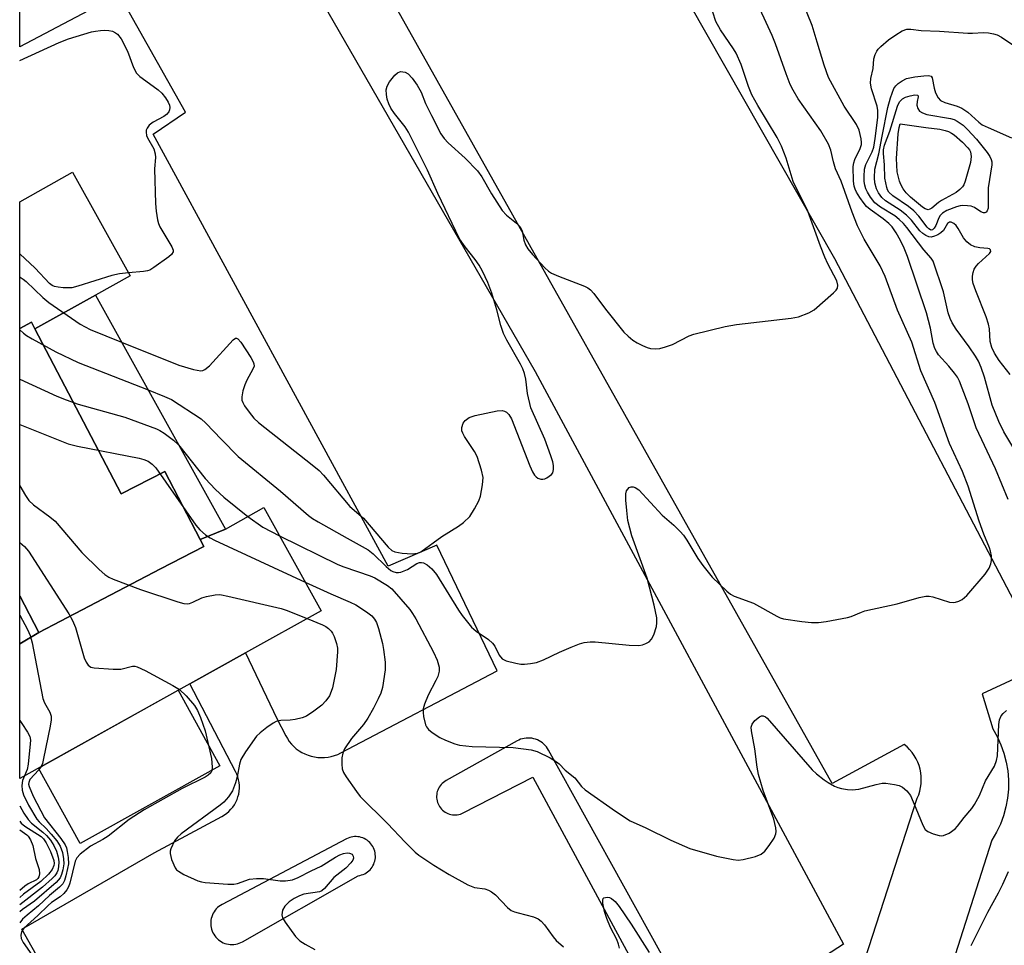
# Model space of a CAD drawing. Units: inches. Extents: x 1255765 to 1261765, y 525453 to 529454.
# Drawn here: x 1255765 to 1255993, y 527387 to 527601 of the extents above; entities that cross this region are included whole.
import ezdxf

# ---------------------------------------------------------------- set-up
doc = ezdxf.new("R2010")
doc.units = ezdxf.units.IN
doc.header["$MEASUREMENT"] = 0
for name, color, linetype in [('BLDG-Footprint', 5, 'Continuous'), ('CULTRL-Pad', 6, 'Continuous'), ('TRANS-Parking Lot', 4, 'Continuous'), ('Undefined', 1, 'Continuous')]:
    doc.layers.add(name, color=color, linetype=linetype)

msp = doc.modelspace()

# ---------------------------------------------------------------- linework, layer by layer
at = {"layer": 'BLDG-Footprint'}
for points, elevation in [([(1255782.81, 527537.21), (1255768.79, 527529.42), (1255768.01, 527530.91), (1255765.31, 527529.5), (1255765.31, 527558.81), (1255777.54, 527565.61), (1255790.84, 527541.68)], 457.94), ([(1255812.91, 527483.06), (1255807.05, 527480.67), (1255798.91, 527496.41), (1255788.8, 527491.17), (1255768.79, 527529.42), (1255782.81, 527537.21)], 456.26), ([(1255768.79, 527529.42), (1255788.8, 527491.17), (1255798.91, 527496.41), (1255807.05, 527480.67), (1255807.9, 527479.04), (1255797.87, 527473.84), (1255774.77, 527461.75), (1255769.75, 527459.12), (1255765.3, 527467.63), (1255765.31, 527529.5), (1255768.01, 527530.91)], 461.8), ([(1255765.3, 527456.52), (1255769.75, 527459.12), (1255774.77, 527461.75), (1255797.87, 527473.84), (1255807.9, 527479.04), (1255807.05, 527480.67), (1255812.91, 527483.06), (1255821.83, 527488.02), (1255835.09, 527464.15), (1255817.6, 527454.43), (1255804.66, 527447.24), (1255765.3, 527425.36)], 462.85), ([(1255769.75, 527459.12), (1255765.3, 527456.52), (1255765.3, 527467.63)], 468.21)]:
    msp.add_lwpolyline(points, close=True, dxfattribs=dict(at, elevation=elevation))
at = {"layer": 'CULTRL-Pad'}
msp.add_lwpolyline([(1255811.67, 527428.3), (1255779.31, 527410.32), (1255769.62, 527427.76), (1255801.98, 527445.75)], close=True, dxfattribs=at)
at = {"layer": 'TRANS-Parking Lot'}
for points in [[(1255878.19, 527678.66, 0), (1255953.96, 527545.66, 0), (1256003.07, 527451.86, 0), (1255988.11, 527444.89, 0), (1255990.58, 527436.86, 0), (1255991.61, 527435.04, 0), (1255992.48, 527433.14, 0), (1255993.18, 527431.16, 0), (1255993.71, 527429.13, 0), (1255994.06, 527427.07, 0), (1255994.22, 527424.99, 0), (1255994.21, 527422.89, 0), (1255994.01, 527420.81, 0), (1255993.63, 527418.75, 0), (1255993.08, 527416.73, 0), (1255992.35, 527414.77, 0), (1255991.46, 527412.88, 0), (1255990.4, 527411.07, 0), (1255960.61, 527317.97, 0)], [(1255955.99, 527367.83, 0), (1255973.12, 527420.77, 0), (1255973.44, 527421.57, 0), (1255973.7, 527422.39, 0), (1255973.89, 527423.23, 0), (1255974, 527424.09, 0), (1255974.05, 527424.95, 0), (1255974.02, 527425.81, 0), (1255973.92, 527426.66, 0), (1255973.75, 527427.51, 0), (1255973.52, 527428.34, 0), (1255973.21, 527429.14, 0), (1255972.84, 527429.92, 0), (1255972.4, 527430.66, 0), (1255971.9, 527431.37, 0), (1255971.35, 527432.03, 0), (1255970.74, 527432.64, 0), (1255970.09, 527433.2, 0), (1255953.38, 527424.16, 0), (1255839.87, 527626.17, 0)], [(1255827.9, 527617.97, 0), (1255884.62, 527519.55, 0), (1255956.04, 527386.96, 0), (1255940.44, 527376.9, 0)], [(1255867.1, 527210.81, 0), (1255765.79, 527390.49, 0), (1255796.4, 527408.11, 0), (1255812.13, 527416.55, 0), (1255812.7, 527416.89, 0), (1255813.24, 527417.28, 0), (1255813.75, 527417.72, 0), (1255814.22, 527418.2, 0), (1255814.64, 527418.71, 0), (1255815.01, 527419.27, 0), (1255815.34, 527419.85, 0), (1255815.61, 527420.46, 0), (1255815.83, 527421.09, 0), (1255816, 527421.74, 0), (1255816.11, 527422.4, 0), (1255816.16, 527423.06, 0), (1255816.15, 527423.73, 0), (1255816.09, 527424.4, 0), (1255815.97, 527425.05, 0), (1255815.79, 527425.7, 0), (1255815.56, 527426.32, 0), (1255815.27, 527426.93, 0), (1255804.66, 527447.24, 0), (1255817.6, 527454.43, 0), (1255824.81, 527439.21, 0), (1255826.88, 527435.23, 0), (1255827.27, 527434.55, 0), (1255827.72, 527433.91, 0), (1255828.21, 527433.31, 0), (1255828.75, 527432.75, 0), (1255829.34, 527432.23, 0), (1255829.97, 527431.77, 0), (1255830.64, 527431.36, 0), (1255831.33, 527431.01, 0), (1255832.06, 527430.72, 0), (1255832.8, 527430.49, 0), (1255833.56, 527430.32, 0), (1255834.34, 527430.21, 0), (1255835.12, 527430.17, 0), (1255835.9, 527430.19, 0), (1255836.68, 527430.28, 0), (1255837.44, 527430.43, 0), (1255838.19, 527430.65, 0), (1255838.92, 527430.92, 0), (1255839.63, 527431.26, 0), (1255875.81, 527450.25, 0), (1255861.91, 527479.34, 0), (1255850.63, 527474.47, 0), (1255796.19, 527574.47, 0), (1255803.65, 527579.56, 0), (1255788.34, 527606.87, 0), (1255765.31, 527594.64, 0), (1255765.31, 527615.64, 0)], [(1255940.09, 527337.45, 0), (1255887.74, 527431.92, 0), (1255887.51, 527432.3, 0), (1255887.25, 527432.65, 0), (1255886.96, 527432.99, 0), (1255886.65, 527433.3, 0), (1255886.31, 527433.59, 0), (1255885.95, 527433.84, 0), (1255885.56, 527434.07, 0), (1255885.17, 527434.26, 0), (1255884.75, 527434.42, 0), (1255884.33, 527434.54, 0), (1255883.89, 527434.63, 0), (1255883.45, 527434.68, 0), (1255883.01, 527434.7, 0), (1255882.57, 527434.67, 0), (1255882.13, 527434.62, 0), (1255881.7, 527434.52, 0), (1255881.27, 527434.4, 0), (1255880.86, 527434.23, 0), (1255880.47, 527434.04, 0), (1255864, 527424.84, 0), (1255863.69, 527424.65, 0), (1255863.39, 527424.43, 0), (1255863.12, 527424.19, 0), (1255862.87, 527423.93, 0), (1255862.64, 527423.64, 0), (1255862.43, 527423.34, 0), (1255862.25, 527423.01, 0), (1255862.1, 527422.67, 0), (1255861.99, 527422.33, 0), (1255861.9, 527421.98, 0), (1255861.84, 527421.61, 0), (1255861.82, 527421.25, 0), (1255861.82, 527420.88, 0), (1255861.86, 527420.52, 0), (1255861.93, 527420.16, 0), (1255862.03, 527419.8, 0), (1255862.16, 527419.46, 0), (1255862.32, 527419.13, 0), (1255862.51, 527418.82, 0), (1255862.72, 527418.52, 0), (1255862.96, 527418.24, 0), (1255863.22, 527417.98, 0), (1255863.5, 527417.75, 0), (1255863.8, 527417.54, 0), (1255864.12, 527417.36, 0), (1255864.45, 527417.2, 0), (1255864.8, 527417.08, 0), (1255865.15, 527416.99, 0), (1255865.51, 527416.92, 0), (1255865.88, 527416.89, 0), (1255866.24, 527416.89, 0), (1255866.61, 527416.92, 0), (1255866.97, 527416.99, 0), (1255867.32, 527417.08, 0), (1255867.67, 527417.2, 0), (1255868, 527417.36, 0), (1255884.14, 527425.62, 0), (1255934.75, 527331.96, 0)]]:
    msp.add_polyline3d(points, dxfattribs=at)
msp.add_polyline3d([(1255843.62, 527411.86, 0), (1255843.23, 527411.88, 0), (1255842.84, 527411.88, 0), (1255842.46, 527411.84, 0), (1255842.08, 527411.77, 0), (1255841.71, 527411.66, 0), (1255841.34, 527411.53, 0), (1255841, 527411.36, 0), (1255812.16, 527396.2, 0), (1255811.79, 527395.98, 0), (1255811.44, 527395.74, 0), (1255811.12, 527395.47, 0), (1255810.82, 527395.17, 0), (1255810.55, 527394.84, 0), (1255810.3, 527394.5, 0), (1255810.09, 527394.13, 0), (1255809.91, 527393.75, 0), (1255809.76, 527393.35, 0), (1255809.65, 527392.95, 0), (1255809.57, 527392.53, 0), (1255809.53, 527392.11, 0), (1255809.52, 527391.68, 0), (1255809.55, 527391.26, 0), (1255809.62, 527390.84, 0), (1255809.72, 527390.43, 0), (1255809.86, 527390.03, 0), (1255810.03, 527389.64, 0), (1255810.23, 527389.28, 0), (1255810.47, 527388.92, 0), (1255810.73, 527388.59, 0), (1255811.02, 527388.28, 0), (1255811.34, 527388, 0), (1255811.68, 527387.75, 0), (1255812.04, 527387.52, 0), (1255812.42, 527387.33, 0), (1255812.81, 527387.18, 0), (1255813.21, 527387.05, 0), (1255813.63, 527386.96, 0), (1255814.05, 527386.91, 0), (1255814.47, 527386.89, 0), (1255814.89, 527386.91, 0), (1255815.32, 527386.97, 0), (1255815.73, 527387.06, 0), (1255816.13, 527387.19, 0), (1255816.52, 527387.35, 0), (1255816.9, 527387.54, 0), (1255843.7, 527402.84, 0), (1255844.08, 527402.91, 0), (1255844.46, 527403.01, 0), (1255844.82, 527403.14, 0), (1255845.17, 527403.3, 0), (1255845.51, 527403.49, 0), (1255845.83, 527403.71, 0), (1255846.13, 527403.95, 0), (1255846.41, 527404.22, 0), (1255846.66, 527404.51, 0), (1255846.88, 527404.82, 0), (1255847.08, 527405.16, 0), (1255847.26, 527405.5, 0), (1255847.4, 527405.87, 0), (1255847.51, 527406.23, 0), (1255847.59, 527406.61, 0), (1255847.64, 527407, 0), (1255847.65, 527407.38, 0), (1255847.63, 527407.77, 0), (1255847.57, 527408.15, 0), (1255847.49, 527408.53, 0), (1255847.37, 527408.9, 0), (1255847.23, 527409.26, 0), (1255847.05, 527409.6, 0), (1255846.84, 527409.93, 0), (1255846.6, 527410.24, 0), (1255846.35, 527410.52, 0), (1255846.06, 527410.79, 0), (1255845.76, 527411.03, 0), (1255845.44, 527411.24, 0), (1255845.09, 527411.42, 0), (1255844.74, 527411.58, 0), (1255844.38, 527411.7, 0), (1255844, 527411.8, 0)], close=True, dxfattribs=at)
at = {"layer": 'Undefined'}
for points, elevation in [([(1255795.02, 527515.25), (1255798.82, 527513.75), (1255800.43, 527513), (1255807.29, 527508.53), (1255808.39, 527507.57), (1255812, 527503.75), (1255815.86, 527499.86), (1255825.71, 527491.8), (1255832.14, 527486.18), (1255833.1, 527485.5), (1255834.37, 527484.74), (1255841.08, 527480.93), (1255846, 527478.24), (1255847.15, 527477.31), (1255850.14, 527474.38), (1255851.23, 527473.46), (1255851.71, 527473.21), (1255852.48, 527473), (1255853.01, 527472.98), (1255853.53, 527473.07), (1255855.07, 527473.68), (1255857.21, 527475.07), (1255857.88, 527475.31), (1255858.33, 527475.34), (1255858.76, 527475.26), (1255859.64, 527474.78), (1255860.68, 527473.85), (1255861.78, 527472.57), (1255866.89, 527464.25), (1255867.74, 527463.07), (1255869.94, 527460.37), (1255870.99, 527459.4), (1255873.83, 527457.47), (1255874.8, 527456.64), (1255875.29, 527455.96), (1255876.34, 527453.86), (1255876.99, 527453.05), (1255877.92, 527452.56), (1255880.17, 527451.99), (1255881.32, 527451.8), (1255882.17, 527451.78), (1255883.59, 527451.92), (1255884.99, 527452.19), (1255886.57, 527452.79), (1255890.29, 527454.6), (1255892.98, 527455.75), (1255894.88, 527456.5), (1255895.99, 527456.78), (1255897.39, 527456.93), (1255898.54, 527456.92), (1255906.41, 527456.17), (1255908.65, 527456.1), (1255909.47, 527456.24), (1255910.28, 527456.55), (1255911.02, 527456.98), (1255911.6, 527457.56), (1255912.09, 527458.56), (1255912.7, 527460.49), (1255912.84, 527461.33), (1255912.79, 527462.5), (1255912.22, 527465.41), (1255910.55, 527471.67), (1255907.04, 527481.46), (1255906.12, 527485.02), (1255905.83, 527487.35), (1255905.65, 527489.75), (1255905.64, 527491.23), (1255905.81, 527491.92), (1255906.06, 527492.32), (1255906.44, 527492.64), (1255906.89, 527492.82), (1255907.33, 527492.81), (1255907.78, 527492.68), (1255908.62, 527492.14), (1255914.07, 527486.25), (1255916.76, 527483.95), (1255918.23, 527482.5), (1255918.96, 527481.63), (1255919.75, 527480.5), (1255922.28, 527476.22), (1255923.46, 527474.6), (1255925.65, 527471.95), (1255929, 527468.67), (1255929.85, 527468.01), (1255930.71, 527467.5), (1255935.19, 527465.88), (1255940.6, 527462.86), (1255941.33, 527462.51), (1255942.13, 527462.26), (1255946.39, 527461.63), (1255948.63, 527461.43), (1255950.27, 527461.4), (1255952.02, 527461.63), (1255956.95, 527462.55), (1255957.77, 527462.82), (1255960.18, 527463.84), (1255961, 527464.11), (1255968.43, 527465.75), (1255973.52, 527467.24), (1255975.09, 527467.52), (1255975.86, 527467.53), (1255976.7, 527467.38), (1255980.61, 527466.14), (1255981.46, 527466.06), (1255982, 527466.12), (1255982.76, 527466.39), (1255983.49, 527466.77), (1255984.58, 527467.67), (1255988.8, 527472.61), (1255989.74, 527474.02), (1255990.17, 527475.01), (1255990.32, 527475.78), (1255990.26, 527476.86), (1255990.06, 527477.94), (1255989.82, 527478.73), (1255988.56, 527481.84), (1255987.44, 527484.88), (1255984.88, 527492.99), (1255983.61, 527496.34), (1255980.59, 527502.86), (1255977.14, 527512.34), (1255973.96, 527519.7), (1255971.86, 527526.27), (1255968.57, 527533.73), (1255965.7, 527541.5), (1255964.5, 527543.96), (1255960.85, 527550.14), (1255959.31, 527553.19), (1255958, 527556.41), (1255955.46, 527563.55), (1255954.21, 527566.39), (1255953.73, 527568.05), (1255953.12, 527570.77), (1255952.56, 527572.11), (1255950.8, 527575.2), (1255945.56, 527582.61), (1255944.36, 527584.62), (1255943.69, 527585.92), (1255942.72, 527588.37), (1255940.25, 527595.37), (1255939.48, 527597.28), (1255935.27, 527606.5)], 452), ([(1255994.12, 527489.93), (1255991.19, 527496.98), (1255986.75, 527506.5), (1255984.86, 527512.06), (1255983.53, 527515.69), (1255982.88, 527517.24), (1255982.39, 527518.17), (1255981.72, 527519.14), (1255980.43, 527520.76), (1255978.06, 527523.4), (1255977.55, 527524.11), (1255977.21, 527524.83), (1255976.8, 527526.1), (1255976.18, 527529.51), (1255975.24, 527533.12), (1255970.84, 527546.15), (1255970.11, 527548.02), (1255969.23, 527549.83), (1255968.26, 527551.58), (1255967.29, 527553), (1255966.49, 527553.79), (1255965.19, 527554.88), (1255962.2, 527557.01), (1255961.35, 527557.72), (1255960.8, 527558.37), (1255959.82, 527559.77), (1255959.07, 527560.99), (1255958.72, 527561.72), (1255958.52, 527562.42), (1255958.38, 527563.54), (1255958.3, 527566.95), (1255958.42, 527567.77), (1255958.68, 527568.58), (1255959.87, 527571.14), (1255960.16, 527572.02), (1255960.19, 527572.5), (1255960.11, 527573.37), (1255959.65, 527575.4), (1255959.03, 527576.71), (1255956.19, 527580.91), (1255952.59, 527587.55), (1255951.52, 527590.37), (1255949.97, 527595.72), (1255948.74, 527599.62), (1255946.48, 527605.26)], 454), ([(1255788.85, 527526.34), (1255802.16, 527520.96), (1255805.54, 527519.98), (1255807.2, 527519.69), (1255807.71, 527519.74), (1255808.18, 527519.94), (1255809.24, 527520.81), (1255814.74, 527526.82), (1255815.3, 527527.19), (1255815.48, 527527.21), (1255815.83, 527527.05), (1255816.5, 527526.27), (1255818.8, 527522.78), (1255819.37, 527521.78), (1255819.54, 527521.28), (1255819.55, 527520.78), (1255819.3, 527520.03), (1255817.87, 527517.48), (1255817.39, 527516.42), (1255816.99, 527515.04), (1255816.72, 527513.65), (1255816.75, 527512.85), (1255816.93, 527512.33), (1255817.36, 527511.57), (1255818.4, 527510.11), (1255819.51, 527508.69), (1255820.6, 527507.68), (1255833.01, 527497.94), (1255834.6, 527496.6), (1255835.6, 527495.52), (1255841.72, 527488.3), (1255844.86, 527485.61), (1255850.61, 527478.88), (1255851.44, 527478.13), (1255852.15, 527477.76), (1255853.84, 527477.47), (1255856.18, 527477.33), (1255857.43, 527477.47), (1255858.21, 527477.81), (1255863, 527481.3), (1255866.9, 527483.75), (1255868.07, 527484.59), (1255869.52, 527485.97), (1255870.61, 527487.72), (1255871.57, 527489.57), (1255872, 527490.67), (1255872.48, 527493.26), (1255872.6, 527495), (1255872.24, 527496.72), (1255871.25, 527499.81), (1255870.6, 527500.98), (1255868.29, 527504.5), (1255867.88, 527505.27), (1255867.7, 527505.81), (1255867.68, 527506.57), (1255867.97, 527507.54), (1255868.47, 527508.19), (1255869.37, 527508.86), (1255870.73, 527509.31), (1255875.88, 527510.41), (1255876.99, 527510.46), (1255877.51, 527510.32), (1255877.99, 527510.08), (1255878.58, 527509.54), (1255879.13, 527508.55), (1255883.44, 527497.67), (1255884.05, 527496.29), (1255884.5, 527495.54), (1255884.87, 527495.15), (1255885.28, 527494.86), (1255885.94, 527494.63), (1255886.4, 527494.59), (1255886.89, 527494.71), (1255887.37, 527494.92), (1255888.44, 527495.69), (1255888.73, 527496.09), (1255888.92, 527496.87), (1255888.91, 527497.73), (1255888.75, 527498.59), (1255888.3, 527499.99), (1255886.86, 527503.84), (1255883.63, 527511.11), (1255882.85, 527514.4), (1255882.47, 527517.73), (1255882.2, 527519.05), (1255881.77, 527520.15), (1255881.26, 527521.2), (1255878.1, 527526.76), (1255877.34, 527528.31), (1255876.67, 527530.17), (1255875.78, 527533.77), (1255874.64, 527537.65), (1255873.69, 527540.09), (1255872.48, 527542.74), (1255871.66, 527544.15), (1255870.72, 527545.47), (1255868.4, 527548.33), (1255867.14, 527550.21), (1255862.1, 527560.69), (1255859.7, 527566.08), (1255855.28, 527574.93), (1255854.54, 527576.17), (1255852.04, 527579.22), (1255851.26, 527580.42), (1255850.75, 527581.44), (1255850.41, 527582.53), (1255850.19, 527583.64), (1255850.18, 527584.73), (1255850.34, 527585.51), (1255850.88, 527586.52), (1255852.14, 527588.12), (1255852.76, 527588.66), (1255853.49, 527588.9), (1255854.02, 527588.89), (1255854.55, 527588.77), (1255855.23, 527588.38), (1255856.19, 527587.4), (1255857.31, 527585.81), (1255858.22, 527584.15), (1255859.29, 527581.52), (1255860.61, 527578.75), (1255862.84, 527574.54), (1255863.58, 527573.43), (1255864.48, 527572.46), (1255868.42, 527568.92), (1255871.28, 527565.92), (1255872.28, 527564.57), (1255874.56, 527560.59), (1255877.03, 527556.75), (1255878.03, 527555.69), (1255880.35, 527553.82), (1255881.17, 527553.01), (1255881.44, 527552.55), (1255881.61, 527552.06), (1255882.05, 527549.91), (1255882.41, 527548.84), (1255882.96, 527547.87), (1255884.02, 527546.58), (1255886.89, 527543.48), (1255887.74, 527542.76), (1255888.43, 527542.3), (1255890.02, 527541.57), (1255896.04, 527539.23), (1255896.82, 527538.85), (1255897.48, 527538.39), (1255898.26, 527537.53), (1255900.9, 527533.96), (1255905.16, 527528.62), (1255906.18, 527527.66), (1255907.26, 527526.77), (1255908.23, 527526.16), (1255909.52, 527525.5), (1255910.58, 527525.04), (1255911.38, 527524.82), (1255912.45, 527524.74), (1255913.52, 527524.84), (1255914.85, 527525.19), (1255916.42, 527525.75), (1255920.33, 527527.74), (1255921.4, 527528.18), (1255928.61, 527529.91), (1255931.23, 527530.41), (1255943.89, 527531.86), (1255945.6, 527532.17), (1255948, 527533.09), (1255949.25, 527533.78), (1255953.71, 527537.73), (1255954.3, 527538.36), (1255954.61, 527538.8), (1255954.75, 527539.49), (1255954.52, 527540.47), (1255952.44, 527544.43), (1255951.7, 527546.01), (1255950.68, 527548.49), (1255947.78, 527556.58), (1255944.4, 527563.5), (1255942.74, 527568.85), (1255941.67, 527571.68), (1255940.66, 527573.66), (1255936.18, 527581.09), (1255934.81, 527583.55), (1255934.01, 527585.48), (1255932.37, 527590.52), (1255931.15, 527593.17), (1255930.57, 527594.15), (1255927.59, 527598.55), (1255926.51, 527600.5), (1255925.79, 527602.65)], 450), ([(1255765.31, 527591.51), (1255774.41, 527595.63), (1255776.6, 527596.48), (1255781.93, 527598.09), (1255782.85, 527598.3), (1255783.97, 527598.45), (1255785.03, 527598.5), (1255785.92, 527598.45), (1255786.76, 527598.27), (1255787.51, 527597.91), (1255787.94, 527597.58), (1255788.77, 527596.46), (1255790.25, 527593.64), (1255791.64, 527589.85), (1255792.31, 527588.59), (1255793.12, 527587.76), (1255796.22, 527585.57), (1255797.37, 527584.68), (1255798.22, 527583.9), (1255799.08, 527582.81), (1255799.67, 527581.87), (1255799.99, 527581.14), (1255800.07, 527580.63), (1255800, 527580.09), (1255799.82, 527579.59), (1255799.32, 527579), (1255798.67, 527578.54), (1255796.18, 527577.19), (1255795.28, 527576.52), (1255794.78, 527575.85), (1255794.61, 527575.36), (1255794.57, 527574.87), (1255794.67, 527574.11), (1255794.85, 527573.59), (1255796.32, 527571.07), (1255796.7, 527569.86), (1255796.73, 527569.04), (1255796.53, 527566.4), (1255796.74, 527558.36), (1255796.86, 527556.59), (1255797.21, 527554.61), (1255797.44, 527553.79), (1255797.78, 527553.01), (1255800.54, 527548.33), (1255800.81, 527547.62), (1255800.83, 527547.19), (1255800.45, 527546.58), (1255799.82, 527546.04), (1255796.39, 527543.59), (1255795.39, 527542.99), (1255794.85, 527542.8), (1255794, 527542.63), (1255790.49, 527542.32)], 450), ([(1255997.58, 527498.23), (1255993.15, 527505.59), (1255992, 527507.95), (1255990.44, 527511.7), (1255988.64, 527518.23), (1255987.89, 527520.41), (1255987.25, 527521.89), (1255986.59, 527523.08), (1255985.14, 527525.25), (1255982.1, 527529.29), (1255981.21, 527530.77), (1255980.7, 527531.78), (1255980.26, 527533.12), (1255979.18, 527537.92), (1255976.76, 527545.06), (1255976.35, 527545.74), (1255974.6, 527547.67), (1255970.7, 527552.83), (1255969.92, 527553.76), (1255968.95, 527554.66), (1255967.88, 527555.5), (1255964.58, 527557.57), (1255963.3, 527558.56), (1255962.27, 527559.84), (1255961.56, 527561.02), (1255961.21, 527561.79), (1255960.96, 527562.64), (1255960.82, 527563.5), (1255960.8, 527564.62), (1255960.93, 527566.31), (1255961.23, 527567.4), (1255962.65, 527570.34), (1255963.05, 527571.44), (1255963.39, 527573.42), (1255964, 527578.32), (1255963.97, 527579.91), (1255963.82, 527580.94), (1255962.54, 527584.92), (1255962.28, 527586.27), (1255962.33, 527587.31), (1255962.89, 527589.63), (1255963.02, 527591.84), (1255963.34, 527592.91), (1255963.71, 527593.67), (1255964.04, 527594.12), (1255964.64, 527594.74), (1255966.44, 527596.24), (1255968.12, 527597.46), (1255969.64, 527598.37), (1255970.66, 527598.71), (1255971.61, 527598.7), (1255974, 527598.41), (1255978.24, 527598.24), (1255984.79, 527597.79), (1255985.9, 527597.77), (1255988.48, 527597.94), (1255989.63, 527597.85), (1255990.76, 527597.66), (1255991.58, 527597.42), (1255992.58, 527596.9), (1255998.44, 527592.98)], 456), ([(1255994.62, 527518.84), (1255992.06, 527522.05), (1255991, 527523.79), (1255990.35, 527525.08), (1255989.99, 527526.47), (1255989.83, 527529.41), (1255989.63, 527530.5), (1255989.06, 527532.14), (1255986.66, 527538.2), (1255986.08, 527539.87), (1255985.91, 527540.73), (1255985.89, 527541.6), (1255986.02, 527542.4), (1255986.3, 527543.17), (1255986.73, 527543.86), (1255987.3, 527544.5), (1255989.86, 527546.81), (1255990.13, 527547.25), (1255990.06, 527547.68), (1255989.81, 527547.88), (1255989.41, 527547.98), (1255987.56, 527548.15), (1255986.44, 527548.36), (1255985.42, 527548.79), (1255984.55, 527549.55), (1255983.8, 527550.45), (1255982.58, 527552.64), (1255982.1, 527553.28), (1255981.55, 527553.8), (1255980.96, 527554.07), (1255980.59, 527554.07), (1255980.11, 527553.8), (1255979.2, 527552.14), (1255978.59, 527551.59), (1255977.85, 527551.17), (1255977.08, 527550.82), (1255976.3, 527550.63), (1255975.79, 527550.68), (1255975.07, 527551), (1255974.38, 527551.47), (1255973.73, 527552.04), (1255971.77, 527554.54), (1255970.64, 527555.69), (1255969.13, 527556.86), (1255965.75, 527559.04), (1255964.89, 527559.79), (1255964.13, 527560.84), (1255963.69, 527561.81), (1255963.32, 527563.18), (1255963.17, 527564.31), (1255963.3, 527566.33), (1255964.22, 527569.89), (1255964.95, 527573.95), (1255966.32, 527580.63), (1255966.92, 527582.86), (1255967.72, 527584.98), (1255968.13, 527585.63), (1255968.69, 527586.19), (1255969.6, 527586.81), (1255970.59, 527587.29), (1255972.58, 527587.7), (1255974.62, 527587.96), (1255975.7, 527588.02), (1255976.32, 527587.83), (1255976.56, 527587.48), (1255977.01, 527585.08), (1255977.34, 527584.02), (1255977.94, 527582.81), (1255978.48, 527582.26), (1255979.51, 527581.78), (1255982.36, 527580.9), (1255983.44, 527580.46), (1255984.8, 527579.49), (1255987.35, 527577.22), (1255988.17, 527576.63), (1255989.49, 527575.97), (1255994.95, 527573.58)], 458), ([(1255790.49, 527542.32), (1255788.43, 527542.12), (1255786.62, 527541.73), (1255778.78, 527539.27), (1255777.37, 527538.91), (1255776.51, 527538.84), (1255775.35, 527538.89), (1255774.19, 527539.02), (1255773.36, 527539.21), (1255772.84, 527539.43), (1255772.18, 527539.91), (1255768.86, 527543.43), (1255765.31, 527546.73)], 450), ([(1255765.31, 527541.37), (1255765.42, 527541.32), (1255766.12, 527540.91), (1255766.8, 527540.38), (1255770.67, 527536.67), (1255772.01, 527535.52), (1255779.3, 527530.5), (1255781.63, 527529.27), (1255788.85, 527526.34)], 450), ([(1255765.31, 527529.14), (1255766.18, 527528.36), (1255766.89, 527527.84), (1255768.16, 527527.08), (1255773.63, 527524.07), (1255778.81, 527521.56), (1255795.02, 527515.25)], 452), ([(1255765.31, 527517.73), (1255773.86, 527513.84), (1255776.07, 527512.93), (1255778.87, 527511.96), (1255789.62, 527508.93), (1255796.97, 527506.24), (1255797.75, 527505.87), (1255798.74, 527505.23), (1255800.88, 527503.63), (1255802.1, 527502.51)], 454), ([(1255765.3, 527507.24), (1255776.51, 527502.8), (1255778.68, 527502.25), (1255792.96, 527499.44), (1255794.06, 527499.14), (1255795.08, 527498.73), (1255796, 527498.1), (1255796.78, 527497.23), (1255806.1, 527483.99), (1255807.03, 527482.86), (1255808.32, 527481.73), (1255809.41, 527481), (1255810.43, 527480.46), (1255831.41, 527470.79)], 456), ([(1255802.1, 527502.51), (1255808.26, 527494.76), (1255810.61, 527492.17), (1255812.53, 527490.42), (1255818.1, 527485.95)], 454), ([(1255765.3, 527493.04), (1255766.61, 527490.82), (1255767.45, 527489.63), (1255768.52, 527488.67), (1255772.26, 527485.9), (1255773.5, 527484.86), (1255779.67, 527477.64), (1255783.67, 527473.66), (1255785, 527472.52), (1255785.95, 527471.93), (1255786.97, 527471.43), (1255793.29, 527469.07), (1255801.93, 527466.19), (1255803.32, 527465.8), (1255804.14, 527465.73), (1255804.65, 527465.83), (1255805.42, 527466.12), (1255807.44, 527467.11), (1255808.56, 527467.46), (1255810.59, 527467.84), (1255811.46, 527467.9), (1255812.04, 527467.85), (1255813.48, 527467.56), (1255825.84, 527464.65), (1255826.96, 527464.28), (1255831.85, 527462.35)], 458), ([(1255818.1, 527485.95), (1255821.59, 527483.46), (1255825.46, 527481.49)], 454), ([(1255825.46, 527481.49), (1255838.99, 527474.84), (1255840.36, 527474.29), (1255846.47, 527472.26), (1255847.53, 527471.8), (1255850.47, 527469.96), (1255851.44, 527469.21), (1255855.64, 527464.42), (1255856.27, 527463.52), (1255856.99, 527462.25), (1255861.11, 527454.57), (1255861.97, 527452.71), (1255862.42, 527451.09), (1255862.43, 527450.15), (1255862.1, 527448.96), (1255861.67, 527447.99), (1255859.86, 527444.63), (1255859, 527442.51), (1255858.73, 527441.42), (1255858.72, 527440.57), (1255858.82, 527439.7), (1255859.26, 527437.72), (1255859.49, 527437.25), (1255859.93, 527436.67), (1255860.8, 527435.94), (1255862.58, 527434.84), (1255863.9, 527434.17), (1255866.03, 527433.35), (1255867.15, 527433.08), (1255870.05, 527432.77), (1255879.56, 527432.48), (1255883.68, 527432), (1255885.07, 527431.61), (1255888.14, 527430.08), (1255889.6, 527429.21), (1255890.18, 527428.71), (1255891.57, 527427.24), (1255893.83, 527425.49), (1255895.38, 527423.48), (1255896.22, 527422.69), (1255903.27, 527417.75), (1255906.63, 527415.51), (1255910.27, 527413.9), (1255916.02, 527411.05), (1255920.48, 527409.12), (1255926.61, 527407.35), (1255930.52, 527406.58), (1255931.66, 527406.46), (1255932.8, 527406.57), (1255935.63, 527407.29), (1255936.96, 527407.79), (1255937.8, 527408.49), (1255938.84, 527409.84), (1255939.96, 527411.5), (1255940.39, 527412.49), (1255940.43, 527413.04), (1255940.35, 527413.9), (1255939.89, 527415.93), (1255937.45, 527422.53), (1255936.38, 527426.28), (1255936.06, 527427.95), (1255935.54, 527432.21), (1255934.75, 527436.36), (1255934.69, 527437.19), (1255934.88, 527437.94), (1255935.53, 527438.77), (1255936.57, 527439.61), (1255937.01, 527439.81), (1255937.41, 527439.84), (1255937.94, 527439.63), (1255938.36, 527439.3), (1255948.79, 527427.3), (1255949.81, 527426.39), (1255951.58, 527425.04), (1255952.5, 527424.41), (1255953.97, 527423.59), (1255954.74, 527423.26), (1255955.54, 527423.03), (1255956.92, 527422.77), (1255958.02, 527422.68), (1255959.58, 527422.89), (1255963.57, 527423.98), (1255965.01, 527424.24), (1255965.85, 527424.22), (1255967.83, 527423.94), (1255968.93, 527423.69), (1255969.68, 527423.36), (1255970.71, 527422.5), (1255971.53, 527421.39), (1255972.81, 527418.5), (1255974.4, 527414.5), (1255974.94, 527413.55), (1255975.53, 527413.04), (1255976.8, 527412.5), (1255978.15, 527412.13), (1255978.69, 527412.07), (1255979.22, 527412.12), (1255980.5, 527412.69), (1255981.91, 527413.68), (1255982.46, 527414.29), (1255983.97, 527416.34), (1255985.76, 527418.36), (1255986.38, 527419.35), (1255987.49, 527421.4), (1255988.87, 527424.82), (1255990.99, 527428.2), (1255991.46, 527429.49), (1255991.67, 527430.55), (1255991.96, 527437.82), (1255992.14, 527438.94), (1255992.51, 527439.84), (1255992.97, 527440.41), (1255993.77, 527441.03)], 454), ([(1255765.3, 527479.98), (1255766.43, 527479.03), (1255767.36, 527477.95), (1255776.66, 527463.44), (1255777.56, 527461.91), (1255778.18, 527460.29), (1255780.25, 527453.27), (1255780.7, 527452.23), (1255781.16, 527451.56), (1255781.77, 527451.11), (1255782.56, 527450.91), (1255786.96, 527450.63), (1255788.71, 527450.67), (1255791.44, 527451.3), (1255791.98, 527451.3), (1255792.52, 527451.18), (1255794.35, 527450.32), (1255800.78, 527446.83), (1255802.27, 527445.91)], 460), ([(1255831.41, 527470.79), (1255837.31, 527468.07), (1255841.81, 527466.13), (1255843.11, 527465.49), (1255845.62, 527463.88), (1255846.8, 527463), (1255847.47, 527462.22), (1255847.88, 527461.45), (1255848.36, 527460.05), (1255849.31, 527456.6), (1255849.56, 527455.16), (1255849.9, 527452.24), (1255849.88, 527450.49), (1255849.28, 527446.42), (1255848.88, 527445.06), (1255848.3, 527443.73), (1255847.2, 527441.61), (1255845.89, 527439.31), (1255844.87, 527437.83), (1255842.14, 527434.59), (1255840.53, 527432.21), (1255840.13, 527431.23), (1255839.91, 527430.15), (1255839.86, 527428.68), (1255839.96, 527427.53), (1255840.25, 527426.72), (1255840.86, 527425.73), (1255843.25, 527422.32), (1255844.16, 527421.16), (1255850.46, 527414.92), (1255854.56, 527410.56), (1255856.85, 527408.32), (1255857.74, 527407.57), (1255861.22, 527405.27), (1255864.74, 527403.09), (1255869.04, 527400.72), (1255870.6, 527400.09), (1255873.02, 527399.77), (1255873.81, 527399.5), (1255874.56, 527399.12), (1255875.45, 527398.43), (1255878.23, 527395.49), (1255879.1, 527394.79), (1255879.86, 527394.45), (1255880.67, 527394.21), (1255884.29, 527393.3), (1255885.33, 527392.84), (1255886.01, 527392.31), (1255886.8, 527391.48), (1255888.78, 527388.7), (1255889.49, 527387.83), (1255891.24, 527386.38)], 456), ([(1255765.3, 527463.14), (1255767.1, 527459.79), (1255767.71, 527458.46), (1255768.15, 527456.74), (1255770.68, 527443.88), (1255771.03, 527442.85), (1255772.27, 527440.7), (1255772.57, 527439.74), (1255772.61, 527438.92), (1255772.38, 527437.48), (1255770.82, 527429.94), (1255770.54, 527428.81), (1255770.27, 527428.13)], 462), ([(1255831.85, 527462.35), (1255835.43, 527460.89), (1255836.14, 527460.52), (1255836.82, 527460.02), (1255837.42, 527459.42), (1255837.73, 527458.95), (1255838.08, 527458.2), (1255838.62, 527456.6), (1255838.86, 527455.51), (1255838.9, 527454.65), (1255838.57, 527450.58), (1255837.69, 527446.3), (1255837.44, 527445.48), (1255836.99, 527444.49), (1255836.2, 527443.32), (1255835.23, 527442.28), (1255833.39, 527440.88), (1255831.7, 527439.77), (1255830.67, 527439.35), (1255829.04, 527438.96), (1255827.93, 527438.83), (1255825.75, 527438.76), (1255824.71, 527438.53), (1255823.96, 527438.15), (1255822.55, 527437.15), (1255820.95, 527435.89), (1255820.13, 527435.09), (1255817.59, 527431.48), (1255816.53, 527429.74), (1255816.17, 527428.66), (1255815.66, 527425.68), (1255815.3, 527424.3), (1255814.53, 527422.51), (1255813.65, 527421.11), (1255812.56, 527419.89), (1255811.73, 527419.14), (1255802.67, 527412.51), (1255801.8, 527411.76), (1255801.12, 527410.88), (1255800.29, 527409.08), (1255800.16, 527408.55), (1255800.13, 527408), (1255800.48, 527406.58), (1255801.28, 527404.68), (1255801.61, 527404.22), (1255802.04, 527403.86), (1255803.31, 527403.14), (1255806.55, 527401.66), (1255807.39, 527401.42), (1255808.24, 527401.29), (1255813.46, 527400.86), (1255814.89, 527400.85), (1255815.69, 527401.02), (1255818.49, 527402.04), (1255820.11, 527402.21), (1255821.77, 527402.16), (1255825.64, 527401.66), (1255826.81, 527401.63), (1255828.43, 527401.9), (1255829.77, 527402.41), (1255832.8, 527404), (1255835.1, 527405.05), (1255838.38, 527407.13), (1255839.45, 527407.66), (1255840.28, 527407.95), (1255841.11, 527408.12), (1255841.62, 527408.09), (1255842.25, 527407.83), (1255842.54, 527407.37), (1255842.55, 527406.93), (1255842.41, 527406.46), (1255841.99, 527405.79), (1255840.79, 527404.6), (1255838.05, 527402.4), (1255835.9, 527399.84), (1255835.22, 527399.35), (1255834.71, 527399.13), (1255831.08, 527398.53), (1255830.06, 527398.18), (1255828.83, 527397.57), (1255827.69, 527396.76), (1255826.68, 527395.82), (1255826.16, 527394.86), (1255825.96, 527393.82), (1255826.15, 527393.06), (1255826.73, 527392.09), (1255829.19, 527388.79), (1255830.19, 527387.77), (1255831.37, 527387), (1255833.61, 527385.78)], 458), ([(1255802.27, 527445.91), (1255803.84, 527444.45), (1255805.75, 527442.23), (1255806.5, 527441.06), (1255807.19, 527439.44), (1255808.23, 527436.36), (1255809.67, 527429.93), (1255809.87, 527427.93), (1255809.77, 527427.14), (1255809.53, 527426.66), (1255808.97, 527426.1), (1255808.25, 527425.66), (1255802.89, 527422.99), (1255794.08, 527418.06), (1255790.68, 527415.83), (1255785.75, 527411.95), (1255784.56, 527411.2), (1255781.67, 527409.64), (1255779.31, 527407.8), (1255778.5, 527406.97), (1255778.13, 527406.22), (1255776.88, 527401.11), (1255776.62, 527400.28), (1255776.23, 527399.54), (1255775.52, 527398.71), (1255774.69, 527397.96), (1255772.67, 527396.6), (1255771.88, 527395.95), (1255769.47, 527393.62), (1255766.25, 527390.66), (1255765.74, 527389.85), (1255765.56, 527389.05), (1255765.66, 527388.32), (1255766.08, 527387.35), (1255768.1, 527384.53)], 460), ([(1255765.3, 527438.73), (1255765.81, 527438.05), (1255767.1, 527436.09), (1255767.61, 527435.07), (1255767.77, 527434.24), (1255767.76, 527433.37), (1255767.26, 527428.61), (1255767.02, 527427.45), (1255766.39, 527425.97)], 464), ([(1255765.3, 527415.45), (1255765.65, 527415.03), (1255766.52, 527414.29), (1255770.29, 527411.89), (1255770.8, 527411.39), (1255771.43, 527410.48), (1255772.46, 527408.46), (1255773.17, 527406.32), (1255773.25, 527405.64), (1255773.2, 527405.19), (1255772.84, 527404.3), (1255771.94, 527403.2), (1255770.2, 527401.53), (1255766.2, 527398.53), (1255765.3, 527397.76)], 468), ([(1255765.3, 527413.44), (1255766.98, 527412.3), (1255767.28, 527411.96), (1255767.78, 527411.14), (1255768.31, 527409.86), (1255768.92, 527406.85), (1255769.8, 527404.26), (1255769.91, 527403.24), (1255769.75, 527402.58), (1255769.51, 527402.22), (1255769.16, 527401.91), (1255767.28, 527400.95), (1255766.51, 527400.44), (1255765.3, 527399.42)], 470), ([(1255985.62, 527386.67), (1255989.42, 527394.37), (1255991.92, 527398.86), (1255992.95, 527400.88), (1255994.26, 527403.79)], 456), ([(1255904.15, 527386.06), (1255903.96, 527387.03), (1255903.52, 527388.06), (1255902.1, 527390.85), (1255901.22, 527392.92), (1255900.71, 527394.54), (1255900.31, 527396.47), (1255900.29, 527397.2), (1255900.42, 527397.57), (1255900.55, 527397.69), (1255900.93, 527397.82), (1255901.4, 527397.86), (1255901.88, 527397.79), (1255902.34, 527397.58), (1255903.17, 527396.85), (1255904.1, 527395.74), (1255906.89, 527391.63), (1255911.03, 527385.06)], 456)]:
    msp.add_lwpolyline(points, dxfattribs=dict(at, elevation=elevation))
for points, elevation in [([(1255988.41, 527556.2), (1255987.8, 527556.45), (1255986.37, 527557.48), (1255985.61, 527557.76), (1255984.76, 527557.89), (1255983.6, 527557.91), (1255983.02, 527557.86), (1255982.16, 527557.65), (1255979.93, 527556.8), (1255978.96, 527556.19), (1255978.42, 527555.58), (1255978.13, 527555.11), (1255977.4, 527553.32), (1255977.04, 527552.65), (1255976.66, 527552.31), (1255976.33, 527552.24), (1255976.14, 527552.28), (1255975.76, 527552.51), (1255975.39, 527552.89), (1255973.48, 527555.48), (1255972.34, 527556.7), (1255971.07, 527557.72), (1255967.47, 527560.14), (1255966.55, 527561.01), (1255966.22, 527561.59), (1255966.04, 527562.1), (1255965.62, 527564.28), (1255965.56, 527567.37), (1255965.26, 527569.97), (1255965.26, 527570.82), (1255965.53, 527571.91), (1255966.75, 527575.14), (1255968.52, 527580.94), (1255969.01, 527581.93), (1255969.67, 527582.6), (1255970.41, 527582.97), (1255971.5, 527583.3), (1255972.54, 527583.51), (1255973.19, 527583.46), (1255973.3, 527583.32), (1255973.31, 527583.06), (1255973.06, 527581.97), (1255973.03, 527581.18), (1255973.21, 527580.39), (1255973.64, 527579.77), (1255974.31, 527579.36), (1255975.35, 527578.98), (1255980.82, 527578.04), (1255981.63, 527577.82), (1255982.37, 527577.47), (1255983.7, 527576.51), (1255984.71, 527575.54), (1255986.8, 527573.25), (1255989.32, 527570.16), (1255989.92, 527569.23), (1255990.24, 527568.56), (1255990.38, 527568.04), (1255990.39, 527567.34), (1255989.55, 527562), (1255989.52, 527557.3), (1255989.33, 527556.7), (1255989.1, 527556.41), (1255988.78, 527556.24)], 460), ([(1255975.67, 527556.95), (1255974.96, 527557.12), (1255974.33, 527557.51), (1255971.53, 527559.82), (1255970.55, 527560.89), (1255969.86, 527561.81), (1255969.27, 527562.8), (1255968.96, 527563.57), (1255968.42, 527565.73), (1255968.33, 527568.82), (1255968.71, 527574.5), (1255968.93, 527576.01), (1255969.18, 527576.84), (1255975.1, 527575.96), (1255978.3, 527575.58), (1255979.6, 527575.31), (1255980.35, 527575.06), (1255981.05, 527574.7), (1255981.66, 527574.27), (1255983.58, 527572.55), (1255984.84, 527571.3), (1255985.18, 527570.84), (1255985.43, 527570.32), (1255985.59, 527569.28), (1255985.42, 527567.85), (1255984.2, 527563.54), (1255983.88, 527562.73), (1255983.57, 527562.26), (1255982.99, 527561.63), (1255982.08, 527560.92), (1255978.72, 527559.12), (1255978, 527558.62), (1255976.45, 527557.28), (1255976.04, 527557.05)], 462)]:
    msp.add_lwpolyline(points, close=True, dxfattribs=dict(at, elevation=elevation))
for points in [[(1255770.27, 527428.13, 462), (1255769.73, 527427.34, 462), (1255767.66, 527425.07, 462), (1255767.38, 527424.44, 462), (1255767.36, 527424.01, 462), (1255767.46, 527423.51, 462), (1255768.38, 527421.25, 462), (1255771.03, 527416.24, 462), (1255774.86, 527411.44, 462), (1255775.83, 527410, 462), (1255776.12, 527409.28, 462), (1255776.32, 527408.45, 462), (1255776.51, 527407.03, 462), (1255776.56, 527405.61, 462), (1255776.4, 527404.47, 462), (1255776.01, 527402.78, 462), (1255775.66, 527401.69, 462), (1255775.26, 527400.98, 462), (1255774.5, 527400.18, 462), (1255772.18, 527398.23, 462), (1255769.67, 527395.84, 462), (1255767.03, 527393.74, 462), (1255765.98, 527392.78, 462), (1255765.3, 527391.93, 462)], [(1255766.39, 527425.97, 464), (1255765.95, 527424.87, 464), (1255765.79, 527423.75, 464), (1255765.85, 527422.61, 464), (1255766.17, 527421.59, 464), (1255767.34, 527419.16, 464), (1255769.28, 527415.93, 464), (1255769.79, 527415.3, 464), (1255771.44, 527413.77, 464), (1255772.61, 527412.47, 464), (1255773.89, 527410.89, 464), (1255774.64, 527409.67, 464), (1255775.19, 527408.21, 464), (1255775.43, 527406.73, 464), (1255775.48, 527405.55, 464), (1255775.26, 527404.18, 464), (1255774.97, 527403.11, 464), (1255774.64, 527402.36, 464), (1255773.75, 527401.26, 464), (1255768.75, 527396.93, 464), (1255765.96, 527395.02, 464), (1255765.3, 527394.5, 464)], [(1255765.3, 527418.98, 466), (1255766.23, 527417.33, 466), (1255767.23, 527415.85, 466), (1255768, 527414.97, 466), (1255770.64, 527412.95, 466), (1255771.47, 527412.15, 466), (1255772.42, 527411.05, 466), (1255773.17, 527409.83, 466), (1255773.79, 527408.52, 466), (1255774.23, 527407.12, 466), (1255774.38, 527406.03, 466), (1255774.32, 527404.91, 466), (1255774.1, 527404.06, 466), (1255773.87, 527403.53, 466), (1255773.4, 527402.82, 466), (1255772.83, 527402.17, 466), (1255770.6, 527400.21, 466), (1255765.3, 527396.11, 466)]]:
    msp.add_polyline3d(points, dxfattribs=at)

doc.saveas('drawing.dxf')
